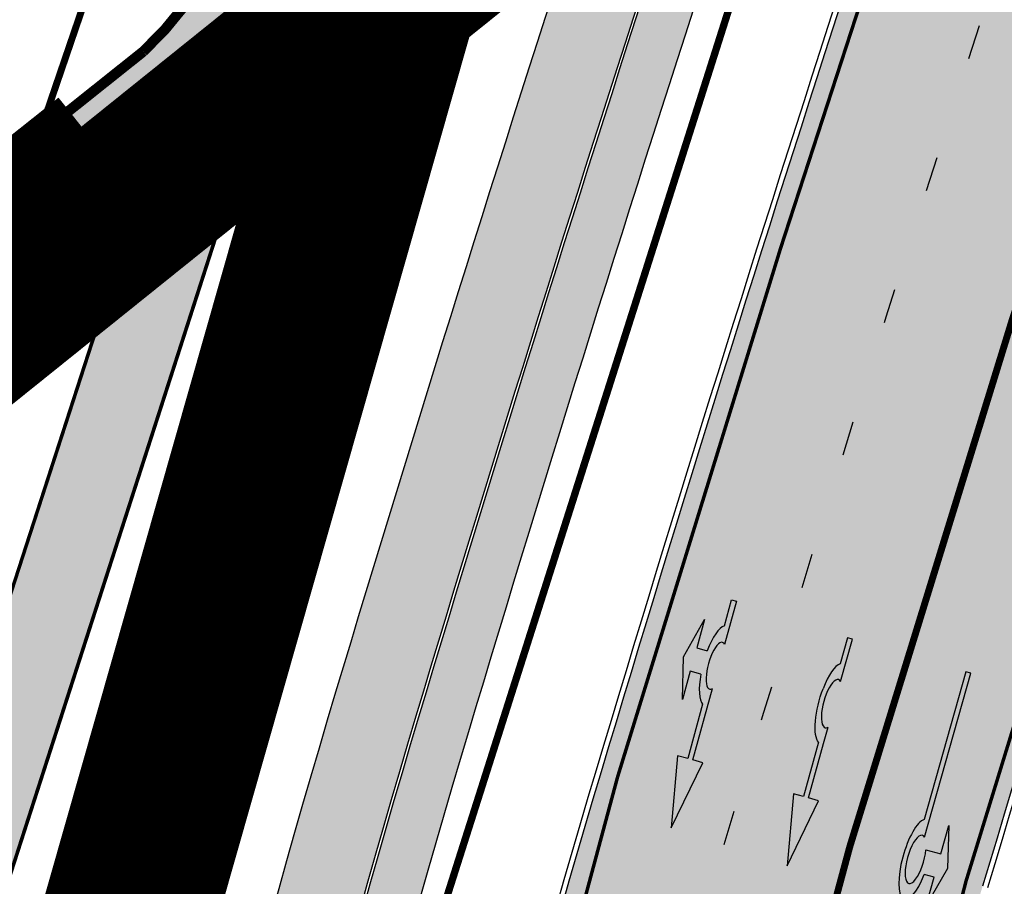
# Model space of a CAD drawing. Units: millimetres. Extents: x 1474 to 546245, y 859 to 6583106.
# Drawn here: x 8984 to 9013, y 10422 to 10448 of the extents above; entities that cross this region are included whole.
import ezdxf

# ---------------------------------------------------------------- set-up
doc = ezdxf.new("R2010")
doc.units = ezdxf.units.MM
for name, pattern in [('DASHDOT', [8, 4, -2, 0, -2]), ('DASHED', [19.049999999999997, 12.7, -6.35]), ('Tkm_921_50', [4, 1, -3]), ('Tkm_924_2', [4, 1, -3])]:
    doc.linetypes.add(name, pattern=pattern)
doc.layers.add('Dp.ala', color=7, linetype='DASHDOT', lineweight=0, true_color=0x0d0d0d)
for name, color, linetype in [('dp_krunt', 1, 'Continuous'), ('dp_transp_jjt_jalg', 174, 'Continuous'), ('OPT-krundi piir', 1, 'Continuous'), ('tee', 252, 'Continuous'), ('TL_L_kattemärgistus', 7, 'Continuous'), ('TL_tee_servajoon', 251, 'Continuous'), ('TL_tee_äk_8x20', 251, 'Continuous'), ('TL_tee_äk_ST_10cm', 251, 'Continuous')]:
    doc.layers.add(name, color=color, linetype=linetype)
for name, color, linetype, true_color in [('TL_katend_AB_JRT', 7, 'Continuous', 0xcfe7e7), ('TL_katend_AB_KT', 7, 'Continuous', 0xfff5d6), ('TL_katend_AB_ST-1a', 7, 'Continuous', 0xcbcbcb)]:
    doc.layers.add(name, color=color, linetype=linetype, true_color=true_color)
picture_1 = doc.add_image_def('image1.png', size_in_pixel=(2080, 1729))

# ---------------------------------------------------------------- blocks, each defined once
blk = doc.blocks.new('*U54')
h = blk.add_hatch(color=0)
edge = h.paths.add_edge_path()
edge.add_ellipse((-3.058359810378516, -4.691101926382485), major_axis=(-0.6552598858815002, -1.005303179158928), ratio=0.3124999999851606, start_angle=-168.4630510029698, end_angle=73.04223669941608)
edge.add_line((-2.948979583150298, -5.180180729044146), (-2.697623895800243, -5.344015184688016))
edge.add_line((-2.697623895800242, -5.344015184688017), (-3.161766314924784, -6.056104936566019))
edge.add_line((-3.161766314924783, -6.056104936566018), (-2.255180634403835, -5.21461672896671))
edge.add_line((-2.255180634403835, -5.21461672896671), (-1.851246543257403, -4.045498578369033))
edge.add_line((-1.851246543257403, -4.045498578369033), (-2.31538896235016, -4.757588330198272))
edge.add_line((-2.315388962350161, -4.757588330198271), (-2.69119912018121, -4.512634045484451))
edge.add_ellipse((-3.058359810378516, -4.691101926382485), major_axis=(-0.3931340894842002, -0.6031483974019114), ratio=0.3339968308053437, start_angle=161.8264382362118, end_angle=479.0870657867278, ccw=False)
edge.add_line((-2.622005344341374, -4.158994682947285), (0.06235118828863939, -0.04064070764522398))
edge.add_line((0.06235118828863916, -0.04064070764522362), (-0.06088913320512689, 0.03968773525221943))
edge.add_line((-0.06088913320512691, 0.03968773525221944), (-2.479170234452007, -3.66515625313848))
at = {"color": 0}
for points in [[(-2.622005344373159, -4.15899468299605), (0.06235118838399109, -0.04064070749893427), (0.06272896183955695, -0.04088694159043013), (-0.06272896183955695, 0.04088694159043013), (-0.06088911475804364, 0.03968776352716851), (-2.479170234439817, -3.665156253146428)], [(-2.691199120132448, -4.512634045516238), (-2.315388962350162, -4.757588330198274), (-2.315388962350162, -4.757588330198274), (-1.851246543213428, -4.045498578328217), (-1.851246543213428, -4.045498578328217), (-2.25518063434767, -5.214616728933841), (-2.25518063434767, -5.214616728933841), (-3.161766314924785, -6.056104936566019), (-3.161766314924785, -6.056104936566019), (-2.697623895788052, -5.344015184695963), (-2.697623895788052, -5.344015184695963), (-2.948979583169892, -5.180180729100858)]]:
    blk.add_lwpolyline(points, dxfattribs=at)
at = {"color": 0, "flags": 128}
blk.add_lwpolyline([(-2.008735973572325, -4.447125472792962), (-2.008735973572325, -4.447125472792962)], dxfattribs=at)
at = {"color": 0}
for major_axis, ratio, start_param, end_param in [((-0.6552598858815002, -1.005303179158928), 0.3124999999851606, -2.940234907956959, 1.274827523425846), ((-0.3931340894842, -0.6031483974019111), 0.3339968308053437, 2.824404163997141, 8.361646701697078)]:
    blk.add_ellipse((-3.058359810378516, -4.691101926382487), major_axis=major_axis, ratio=ratio, start_param=start_param, end_param=end_param, dxfattribs=at)
blk = doc.blocks.new('*U56')
h = blk.add_hatch(color=0)
edge = h.paths.add_edge_path()
edge.add_line((-2.28554075738726, -2.270336637423036), (-1.821398175499349, -1.558246991495819))
edge.add_line((-1.821398175499348, -1.558246991495819), (-1.556412870637247, -1.730965362363719))
edge.add_ellipse((-1.064797687722224, -1.633617422858486), major_axis=(0.6552601155238142, 1.005303029455128), ratio=0.3124999999848418, start_angle=466.9577632986937, end_angle=528.4630409692338)
edge.add_line((-1.769650299776207, -2.577655449231184), (-2.656569396626284, -3.93837073438512))
edge.add_line((-2.656569396626283, -3.93837073438512), (-2.907895153970472, -3.774555705447456))
edge.add_line((-2.907895153970472, -3.774555705447457), (-3.713140654592568, -5.696717166847371))
edge.add_line((-3.713140654592568, -5.696717166847371), (-2.279580760554921, -4.184093277653814))
edge.add_line((-2.279580760554921, -4.184093277653814), (-2.530906517950488, -4.020278248821624))
edge.add_line((-2.530906517950489, -4.020278248821623), (-1.362340925895865, -2.227459638352048))
edge.add_ellipse((-1.064797687722224, -1.633617422858486), major_axis=(0.3822350673597561, 0.5864267671374579), ratio=0.3214285714374808, start_angle=340.5287793642859, end_angle=559.4712206357141, ccw=False)
edge.add_line((-0.6415915708288134, -1.121682721760609), (0.06283143935008972, -0.04095375722619643))
edge.add_line((0.06283143935008964, -0.04095375722619647), (-0.06283143936968108, 0.04095375716948975))
edge.add_line((-0.0628314393696811, 0.04095375716948976), (-0.4856079543440374, -0.6076718820492838))
edge.add_ellipse((-1.064797687722224, -1.633617422858486), major_axis=(0.6552601155238142, 1.005303029455128), ratio=0.3124999999848418, start_angle=371.5369590307661, end_angle=433.0422367013063)
edge.add_line((-1.174177803277491, -1.144538595226261), (-1.439163108171376, -0.9718202244071249))
edge.add_line((-1.439163108171376, -0.9718202244071248), (-0.9750205262077054, -0.2597305783903273))
edge.add_line((-0.9750205262077054, -0.2597305783903273), (-1.881606399183252, -1.101218579046137))
edge.add_line((-1.881606399183252, -1.101218579046137), (-2.28554075738726, -2.270336637423036))
at = {"color": 0, "flags": 128}
for points in [[(-0.4856079543122542, -0.6076718820005219), (-0.06283143933789777, 0.04095375721825188), (0.06283143933789777, -0.04095375721825188), (-0.6415915708727895, -1.121682721801428)], [(-1.556412870593273, -1.730965362322903), (-1.821398175467565, -1.558246991447057), (-2.285540757311502, -2.270336637333456), (-1.881606399151469, -1.101218578997375), (-0.9750205262638726, -0.2597305784232003), (-1.439163108107809, -0.9718202243095992), (-1.174177803233517, -1.144538595185445)], [(-1.769650299807992, -2.577655449279948), (-2.6565693965945, -3.938370734336357), (-2.907895153958282, -3.774555705455404), (-3.71314065459257, -5.696717166847373), (-2.279580760554923, -4.184093277653814), (-2.530906517918705, -4.020278248772861), (-1.362340925895866, -2.22745963835205)]]:
    blk.add_lwpolyline(points, dxfattribs=at)
at = {"color": 0}
for major_axis, ratio, start_param, end_param in [((0.6552601155238142, 1.005303029455128), 0.3124999999848418, 6.484543227934149, 7.558012830638423), ((0.382235067359756, 0.5864267671374578), 0.3214285714374808, 5.943348397704113, 9.764614870244854), ((0.6552601155238142, 1.005303029455128), 0.3124999999848418, 8.149950437310544, 9.223420040014815)]:
    blk.add_ellipse((-1.064797687722225, -1.633617422858487), major_axis=major_axis, ratio=ratio, start_param=start_param, end_param=end_param, dxfattribs=at)
blk = doc.blocks.new('*U55')
h = blk.add_hatch(color=0)
edge = h.paths.add_edge_path()
edge.add_line((-3.712820464414313, -5.696925908980873), (-2.279260225169438, -4.184302347000742))
edge.add_line((-2.279260225169439, -4.184302347000742), (-2.530585945179232, -4.020487260757908))
edge.add_line((-2.530585945179232, -4.020487260757907), (-1.643613035862164, -2.659690095301059))
edge.add_line((-1.643613035862165, -2.65969009530106), (-1.37475491368487, -2.247206749656885))
edge.add_ellipse((-1.065118824164185, -1.633408105079548), major_axis=(-0.3931340894842002, -0.6031483974019114), ratio=0.3339968308053437, start_angle=161.8264382362111, end_angle=378.365825935295, ccw=False)
edge.add_line((-0.6286553996593673, -1.101612481917846), (0.06272892442097233, -0.04088699894494496))
edge.add_line((0.06272892442097235, -0.04088699894494491), (-0.0627289617992662, 0.04088694159891947))
edge.add_line((-0.06272896179926624, 0.04088694159891947), (-0.4859292481501687, -0.6074624318345087))
edge.add_ellipse((-1.065118824164185, -1.633408105079548), major_axis=(-0.6552598858815002, -1.005303179158928), ratio=0.3124999999851606, start_angle=-168.4630510029699, end_angle=-106.9577697799488)
edge.add_ellipse((-1.06504268689021, -1.633375817384733), major_axis=(-0.6552386089330787, -1.005338793076423), ratio=0.3125207829812778, start_angle=253.0453646923656, end_angle=348.4512210401165)
edge.add_line((-1.769917097842375, -2.577364614713324), (-2.656890006951741, -3.93816177995814))
edge.add_line((-2.65689000695174, -3.938161779958141), (-2.907574525063367, -3.774764631339791))
edge.add_line((-2.907574525063368, -3.774764631339791), (-3.712820464414314, -5.696925908980873))
at = {"color": 0, "flags": 128}
for points in [[(-0.6285453357168943, -1.101443621235808), (0.062728961799283, -0.04088694159891978), (-0.062728961799283, 0.04088694159891978), (-0.4859292481449392, -0.6074624318265115)], [(-1.769917097842371, -2.57736461471332), (-2.656890006951765, -3.938161779958127), (-2.907574525063369, -3.774764631339792), (-3.712820464414296, -5.696925908980845), (-2.279260225169417, -4.184302347000759), (-2.530585945179245, -4.020487260757902), (-1.643613035862165, -2.659690095301061), (-1.374754913694721, -2.247206749672001)]]:
    blk.add_lwpolyline(points, dxfattribs=at)
at = {"color": 0}
for major_axis, ratio, start_param, end_param in [((-0.6552598858815002, -1.005303179158928), 0.3124999999851606, -2.940234907956961, -1.866765243250198), ((-0.3931340894842, -0.6031483974019111), 0.3339968308053437, 2.824404163997129, 6.603729439598651)]:
    blk.add_ellipse((-1.065118824164186, -1.63340810507955), major_axis=major_axis, ratio=ratio, start_param=start_param, end_param=end_param, dxfattribs=at)
at = {"color": 0, "extrusion": (0, 0, -1)}
blk.add_ellipse((-1.065042686890211, -1.633375817384735), major_axis=(-0.6552386089330472, -1.005338793076375), ratio=0.3125207829812777, start_param=0.2015642174350123, end_param=1.866710536387998, dxfattribs=at)
blk = doc.blocks.new('ringtee')
at = {"layer": 'TL_katend_AB_JRT', "transparency": 33554687}
h = blk.add_hatch(color=256, dxfattribs=at)
h.dxf.hatch_style = 1
edge = h.paths.add_edge_path()
edge.add_arc((546352.8018740426, 6583894.19168174), 34.00000003334782, 327.0163155419566, 341.2120487789037)
edge.add_arc((546413.3917626304, 6583873.579418283), 29.99999999714027, 146.8306961813462, 161.2120487861091, ccw=False)
edge.add_line((546388.2800361315, 6583889.992863749), (546398.1281034127, 6583905.059899651))
edge.add_arc((546423.2398299295, 6583888.646454171), 30.00000001979832, 132.4691846239531, 146.8306961777463, ccw=False)
edge.add_arc((546380.0274408003, 6583935.855451467), 33.9999999792561, 312.4691846140733, 326.830696184669)
edge.add_line((546408.4873974855, 6583917.253546616), (546453.56594193, 6583986.221398697))
edge.add_arc((546425.1059852222, 6584004.823303564), 34.00000000741835, 326.8306961819521, 341.1922077298643)
edge.add_arc((546485.6887323011, 6583984.190059576), 30.00000000129209, 146.8306961886739, 161.1922077305436, ccw=False)
edge.add_line((546460.5770057966, 6584000.603505041), (546470.4250730742, 6584015.670540942))
edge.add_arc((546495.5367995312, 6583999.257095517), 29.99999993964803, 136.7773749401039, 146.8306962030647, ccw=False)
edge.add_line((546473.6758519129, 6584019.802142745), (546483.3641984109, 6584026.327887505))
edge.add_arc((547329.8386476765, 6583473.057995299), 1011.250002166454, 144.492234717001, 146.8306961782707, ccw=False)
edge.add_arc((546459.0227701864, 6584094.383010598), 58.49999999534605, 324.4922347136628, 331.2738727796689)
edge.add_line((546510.3230048134, 6584066.266539861), (546513.024818751, 6584071.196165995))
edge.add_line((546513.024818751, 6584071.196165995), (546528.4257719261, 6584099.296154747))
edge.add_arc((546584.9875690809, 6584068.295943421), 64.49999999696664, 142.6104101772914, 151.2738727800069, ccw=False)
edge.add_line((546533.7407089908, 6584107.46237459), (546559.4053445992, 6584141.042967743))
edge.add_arc((546583.2410934477, 6584122.826023048), 29.99999995343533, 126.2464847897592, 142.6104101939039, ccw=False)
edge.add_arc((546546.3033315525, 6584149.425476928), 19.34999997247286, 352.8601962222171, 358.6065360500191)
edge.add_arc((546583.2410935197, 6584122.826022968), 31.50000006031324, 123.9537363268775, 142.6104101563594)
edge.add_line((546558.2135571546, 6584141.953814981), (546532.5489215463, 6584108.373221827))
edge.add_arc((546584.9875690907, 6584068.295943419), 66.0000000067562, 142.6104101808772, 151.273872783623)
edge.add_line((546527.1103812937, 6584100.017089892), (546509.0076142019, 6584066.987475045))
edge.add_arc((546459.0227703042, 6584094.383010568), 56.9999998777777, 324.49223471122053, 331.27387279081324, ccw=False)
edge.add_arc((547329.8386563124, 6583473.057989532), 1012.750012550231, 144.4922347328242, 146.8304527896784)
edge.add_line((546482.1109657768, 6584027.152160788), (546472.5828045297, 6584020.829395108))
edge.add_arc((546495.5367996607, 6583999.257095411), 31.50000010583797, 136.7773749626103, 146.8306961703733)
edge.add_line((546469.169486749, 6584016.491213216), (546459.3214194714, 6584001.424177315))
edge.add_arc((546485.6887323157, 6583984.19005957), 31.50000001730434, 146.8306961926276, 161.1922077273506)
edge.add_arc((546425.1059852218, 6584004.823303566), 32.50000000821588, 326.8306961815246, 341.19220772740914, ccw=False)
edge.add_line((546452.3103556052, 6583987.042070972), (546407.2318111605, 6583918.07421889))
edge.add_arc((546380.0274407614, 6583935.855451498), 32.50000002897308, 312.4691846265009, 326.8306961759559, ccw=False)
edge.add_arc((546423.2398299588, 6583888.646454148), 31.50000005659198, 132.4691846345518, 146.8306961725962)
edge.add_line((546396.8725170876, 6583905.880571924), (546387.0244498063, 6583890.813536023))
edge.add_arc((546413.3917626692, 6583873.579418265), 31.50000003951978, 146.8306961927302, 161.2120487784604)
edge.add_arc((546352.8018740383, 6583894.191681743), 32.50000003828827, 327.0163155426586, 341.21204877624467, ccw=False)
edge.add_arc((547232.1008358401, 6583323.524179078), 1015.750000115947, 147.0163155356493, 151.9248068839036)
edge.add_line((546335.8734135166, 6583801.56651006), (546314.1452914359, 6583760.830914941))
edge.add_arc((546943.2470901399, 6583425.271789229), 712.999999986899, 151.9248068841728, 156.1975912703558)
edge.add_arc((546943.2470901649, 6583425.271789232), 713.000000008304, 156.1975912714414, 160.595385629175)
edge.add_arc((547232.1008357378, 6583323.524179153), 1019.249999989181, 160.5953856290943, 163.304989623353)
edge.add_arc((546558.9734938064, 6583525.408165706), 316.5000000018895, 163.3049896235432, 173.005989181071)
edge.add_line((546244.8286065962, 6583563.946975248), (546239.7416604188, 6583522.481290341))
edge.add_arc((546231.3049071372, 6583523.516275394), 8.499999999632138, 286.7269475895769, 353.00614178480123, ccw=False)
edge.add_arc((546245.2955062698, 6583476.9625914), 40.11051694332609, 106.7268862126413, 111.6464489251073)
edge.add_arc((546213.5865459668, 6583556.860980243), 45.85000133808029, 275.9514177657647, 291.64644891175004, ccw=False)
edge.add_arc((546218.7034079831, 6583507.776970181), 3.499996845629941, 95.95141793980092, 183.9192911271828)
edge.add_arc((546213.5865364335, 6583556.860977907), 49.35000000099119, 271.8870500234702, 273.6158385344161)
edge.add_line((546216.6988635806, 6583507.609217331), (546216.7039749236, 6583507.824455165))
edge.add_arc((546218.7034112221, 6583507.776973714), 1.999999999993147, 95.95140654357112, 178.6396288113952, ccw=False)
edge.add_arc((546213.5865589741, 6583556.860983437), 47.34999683277544, 275.9514065388912, 291.6464320033812)
edge.add_arc((546245.2954945319, 6583476.962588155), 38.61051830573507, 99.02867697811422, 111.646432005544, ccw=False)
edge.add_arc((546226.5197743758, 6583529.679170063), 19.3498989521469, 311.0861449604975, 318.4396195397922)
edge.add_arc((546245.2954842941, 6583476.962750064), 40.11035683707946, 96.14988430350432, 99.88754310696638)
edge.add_arc((546231.3049098917, 6583523.516297867), 10.00000000285371, 315.2595547922153, 334.9807644796033)
edge.add_arc((546231.3049098912, 6583523.516297866), 10.00000000285457, 334.9807644855671, 353.005989180159)
edge.add_line((546241.2304987473, 6583522.298641955), (546246.3174449247, 6583563.764326863))
edge.add_arc((546558.973493806, 6583525.408165709), 315.0000000007777, 163.3049896234096, 173.0059891812814, ccw=False)
edge.add_arc((547232.1008357524, 6583323.52417915), 1017.750000004139, 160.5953856289897, 163.3049896232548, ccw=False)
edge.add_arc((546943.2470901649, 6583425.271789233), 711.5000000081966, 156.1975912714618, 160.5953856289161, ccw=False)
edge.add_arc((546943.2470901312, 6583425.271789229), 711.4999999788201, 151.9248068840184, 156.1975912700901, ccw=False)
edge.add_line((546315.4687875054, 6583760.124970075), (546337.196909591, 6583800.860565202))
edge.add_arc((547232.1008358701, 6583323.524179063), 1014.250000149166, 147.01631553588, 151.9248068834886, ccw=False)
at = {"layer": 'TL_katend_AB_KT', "transparency": 33554687}
h = blk.add_hatch(color=256, dxfattribs=at)
h.dxf.hatch_style = 1
edge = h.paths.add_edge_path()
edge.add_arc((546502.6699289794, 6584063.46855764), 1.030880234196759, 314.1344148394739, 410.2305876434064)
edge.add_line((546503.3293825053, 6584064.260918105), (546476.4611962743, 6584088.50466135))
edge.add_line((546476.4611962743, 6584088.50466135), (546435.941023762, 6584138.778854402))
edge.add_arc((546434.3838415815, 6584137.523791134), 2.000000037097105, 38.86824397015049, 128.1788845025405)
edge.add_line((546433.1476040833, 6584139.095960653), (546431.6743255112, 6584137.937483617))
edge.add_arc((546446.7404118044, 6584150.079787429), 19.34999994999264, 209.9553081727506, 218.8665971027184, ccw=False)
edge.add_line((546429.9752786942, 6584140.417861645), (546432.022639789, 6584142.027754613))
edge.add_arc((546431.4045210314, 6584142.813839348), 1.000000004427767, 308.1788857593577, 398.86824265648)
edge.add_line((546432.1831121247, 6584143.441370955), (546427.4033723006, 6584149.371690294))
edge.add_arc((546446.7404115881, 6584150.079787451), 19.34999974139926, 179.9528817515125, 182.0971596681766, ccw=False)
edge.add_line((546427.3904183898, 6584150.095700281), (546427.387, 6584150.792))
edge.add_line((546427.387, 6584150.792), (546427.601, 6584153.217))
edge.add_line((546427.601, 6584153.217), (546427.7269863777, 6584153.750811491))
edge.add_line((546427.7269863777, 6584153.750811491), (546478.7969695396, 6584090.38725617))
edge.add_line((546478.7969695396, 6584090.38725617), (546504.7852769917, 6584066.944083577))
edge.add_arc((546505.4173360714, 6584067.71901056), 1.00000525446024, 230.7980439444084, 331.2737315802504)
edge.add_line((546506.2942665824, 6584067.238382442), (546524.9180635782, 6584101.218648477))
edge.add_arc((546584.9875690858, 6584068.295943423), 68.49999999968348, 142.6104101780957, 151.2738727791764, ccw=False)
edge.add_line((546530.5626091423, 6584109.891300557), (546556.2272447484, 6584143.471893707))
edge.add_arc((546583.2410934902, 6584122.826023005), 34.0000000132516, 121.44680071633269, 142.610410178198, ccw=False)
edge.add_arc((546546.3033315612, 6584149.425476932), 19.3499999639896, -1.1037482556222926, 7.145075283465928, ccw=False)
edge.add_arc((546583.2410934579, 6584122.826023037), 31.57999996841284, 123.8514036726471, 142.6104101883656)
edge.add_line((546558.1499951581, 6584142.002393499), (546532.4853595499, 6584108.421800346))
edge.add_arc((546584.9875690707, 6584068.295943429), 66.07999998423043, 142.6104101770247, 151.2738727797318)
edge.add_line((546527.0402271285, 6584100.05553977), (546508.9374600152, 6584067.025924884))
edge.add_arc((546459.0227701839, 6584094.383010596), 56.91999999670082, 324.4922347154952, 331.2738727833226, ccw=False)
edge.add_arc((547329.8386460169, 6583473.057996426), 1012.830000160606, 144.4922347144272, 146.8306961802293)
edge.add_line((546482.0416474823, 6584027.192328967), (546472.5245086693, 6584020.884181901))
edge.add_arc((546495.5367996655, 6583999.257095408), 31.58000011210618, 136.7773749633748, 146.8306961690816)
edge.add_line((546469.102522145, 6584016.534982404), (546459.2544548674, 6584001.467946502))
edge.add_arc((546485.6887322727, 6583984.190059589), 31.57999997027105, 146.8306961805592, 161.1922077363232)
edge.add_arc((546425.1059852263, 6584004.823303563), 32.42000000274098, 326.8306961816577, 341.1922077305578, ccw=False)
edge.add_line((546452.2433910011, 6583987.085840159), (546407.1648465565, 6583918.117988077))
edge.add_arc((546380.0274407789, 6583935.855451483), 32.42000000657873, 312.4691846209258, 326.830696180226, ccw=False)
edge.add_arc((546423.2398299187, 6583888.646454182), 31.58000000440266, 132.4691846226156, 146.8306961846831)
edge.add_line((546396.8055524837, 6583905.924341111), (546386.9574852022, 6583890.857305211))
edge.add_arc((546413.3917626876, 6583873.579418258), 31.58000005922436, 146.8306961992446, 161.2120487775504)
edge.add_arc((546352.8018740587, 6583894.191681731), 32.42000001556101, 327.01631553897005, 341.2120487822321, ccw=False)
edge.add_arc((547232.1008356224, 6583323.524179207), 1015.82999986256, 147.016315535111, 151.9248068840451)
edge.add_line((546335.8028270642, 6583801.604160461), (546314.0747049785, 6583760.868565332))
edge.add_arc((546943.2470901363, 6583425.271789226), 713.079999984673, 151.9248068839439, 156.1975912700399)
edge.add_arc((546943.2470901706, 6583425.27178923), 713.0800000142166, 156.1975912714959, 160.5953856300619)
edge.add_arc((547232.1008357571, 6583323.52417915), 1019.330000008225, 160.5953856299197, 163.3049896237036)
edge.add_arc((546558.9734937988, 6583525.408165706), 316.5799999942518, 163.3049896237518, 173.0059891816867)
edge.add_line((546244.7492018848, 6583563.956716491), (546239.6622557085, 6583522.491031589))
edge.add_arc((546231.3049071374, 6583523.516275394), 8.419999999854882, 286.72691146416366, 353.0061432373317, ccw=False)
edge.add_arc((546245.2954768273, 6583476.962581127), 40.19051830759372, 106.7268494902932, 111.6464193102677)
edge.add_arc((546213.5865589685, 6583556.860983438), 45.76999683518244, 275.9514065452977, 291.6464193119319, ccw=False)
edge.add_arc((546218.703411222, 6583507.776973713), 3.580000000012356, 95.95140654360507, 183.8728728003314)
edge.add_arc((546213.5865364445, 6583556.860977907), 49.34999999994405, 268.9655517849231, 271.7941098770292, ccw=False)
edge.add_line((546212.6955939272, 6583507.519020898), (546212.7431860147, 6583509.523116034))
edge.add_arc((546211.7434629161, 6583509.546856877), 1.000004950726693, 358.6396288221286, 447.7692289199628)
edge.add_arc((546213.5865364531, 6583556.860977904), 46.34999999714272, 256.1045064692187, 267.7692289715268, ccw=False)
edge.add_arc((546211.3050946955, 6583547.638989154), 36.84999720805893, 225.0167577106023, 256.104506487661, ccw=False)
edge.add_arc((546171.1178351818, 6583507.428215036), 19.99999999865799, 45.01675773057836, 62.33400948865712)
edge.add_line((546180.4041634628, 6583525.141602826), (546179.2180622095, 6583525.763422082))
edge.add_line((546179.2180622095, 6583525.763422082), (546163.276013197, 6583534.121117535))
edge.add_line((546163.276013197, 6583534.121117535), (546164.6689624392, 6583536.778125703))
edge.add_line((546164.6689624392, 6583536.778125703), (546181.7970967154, 6583527.798619378))
edge.add_arc((546171.117820469, 6583507.428225852), 22.99999725179319, 45.016749495086, 62.33400949261721, ccw=False)
edge.add_arc((546211.3050858073, 6583547.638994276), 33.85000004478909, 225.0167495180755, 256.1044538507648)
edge.add_arc((546213.5865360425, 6583556.860981169), 43.35000306792604, 256.1044539001397, 291.646433159061)
edge.add_arc((546245.2954755313, 6583476.96258074), 42.61051830422768, 106.72686660613789, 111.64643318991489, ccw=False)
edge.add_arc((546231.3048976749, 6583523.516283371), 6.000010363180405, 286.7268666062147, 353.0059891848285)
edge.add_line((546237.2602612731, 6583522.785688563), (546242.3472093834, 6583564.251389227))
edge.add_arc((546558.9734938036, 6583525.408165709), 318.9999999984772, 163.3049896231243, 173.0059891812257, ccw=False)
edge.add_arc((547232.100835774, 6583323.524179144), 1021.750000026568, 160.5953856286534, 163.3049896232007, ccw=False)
edge.add_arc((546943.2470901501, 6583425.271789239), 715.4999999923688, 156.1975912714087, 160.5953856283843, ccw=False)
edge.add_arc((546943.247090136, 6583425.271789228), 715.4999999839678, 151.9248068840105, 156.1975912701346, ccw=False)
edge.add_line((546311.9394646519, 6583762.007489715), (546333.6675867324, 6583802.743084834))
edge.add_arc((547232.1008354933, 6583323.524179275), 1018.249999717165, 147.0163155344084, 151.9248068845598, ccw=False)
edge.add_arc((546352.8018740658, 6583894.191681727), 30.00000000712372, 327.0163155378892, 341.2120487870008)
edge.add_arc((546413.391762647, 6583873.579418277), 34.00000001462027, 146.8306961880443, 161.2120487864021, ccw=False)
edge.add_line((546384.931805931, 6583892.181323146), (546394.7798732125, 6583907.248359046))
edge.add_arc((546423.2398299119, 6583888.646454189), 33.99999999469983, 132.469184621612, 146.8306961885675, ccw=False)
edge.add_arc((546380.0274408105, 6583935.855451458), 29.9999999662988, 312.469184609839, 326.8306961874322)
edge.add_line((546405.1391672853, 6583919.442006011), (546450.2177117297, 6583988.409858092))
edge.add_arc((546425.1059852522, 6584004.823303547), 29.99999997310387, 326.8306961768301, 341.1922077422869)
edge.add_arc((546485.6887323004, 6583984.190059576), 34.00000000077527, 146.8306961878207, 161.1922077310324, ccw=False)
edge.add_line((546457.2287755961, 6584002.791964437), (546467.0768428737, 6584017.859000337))
edge.add_arc((546495.5367995509, 6583999.2570955), 33.99999996538723, 136.7773749426395, 146.8306961956549, ccw=False)
edge.add_line((546470.7610588912, 6584022.541482381), (546480.0159682115, 6584028.516346902))
edge.add_line((546480.0159682115, 6584028.516346902), (546484.5874434116, 6584035.448401156))
edge.add_arc((546482.9223339278, 6584036.55628671), 1.999999998655454, 326.3620732368273, 392.3110937756885)
edge.add_line((546484.6126506359, 6584037.625318713), (546484.2027002159, 6584038.273518246))
edge.add_line((546484.2027002159, 6584038.273518246), (546488.154243381, 6584040.772651147))
edge.add_arc((547329.8386432368, 6583473.057998359), 1015.249996774528, 144.4922347096531, 146.0004043978846, ccw=False)
at = {"layer": 'TL_katend_AB_ST-1a', "transparency": 33554687}
h = blk.add_hatch(color=256, dxfattribs=at)
h.dxf.hatch_style = 1
edge = h.paths.add_edge_path()
edge.add_line((546490.8977163659, 6584021.403853871), (546393.1599062189, 6583871.870036488))
edge.add_arc((547232.1008357427, 6583323.524179145), 1002.249999998085, 146.8306961807089, 151.924806883104)
edge.add_line((546347.7848781617, 6583795.213006301), (546326.0567560787, 6583754.477411179))
edge.add_arc((546943.2470901483, 6583425.271789232), 699.4999999929402, 151.9248068828264, 156.1975912707717)
edge.add_arc((546357.6837609451, 6583683.565396354), 59.50000000290418, 156.1975912701597, 162.5204927130947)
edge.add_line((546300.9312066565, 6583701.437094148), (546287.0864464636, 6583657.472300565))
edge.add_arc((546229.3800677465, 6583675.644363024), 60.49999998899862, 340.65052323761745, 342.52049271297113, ccw=False)
edge.add_arc((547232.1008357366, 6583323.524179135), 1002.249999992761, 160.6505232386254, 163.3049896218807)
edge.add_arc((546558.9734938071, 6583525.408165705), 299.5000000021687, 163.3049896219718, 182.8140211424391)
edge.add_line((546259.8346449342, 6583510.704455419), (546255.192378506, 6583513.343545175))
edge.add_arc((546235.6929593512, 6583513.494054344), 19.5000000097709, 359.5577627821495, 362.1106111501164)
edge.add_arc((546558.9734937875, 6583525.408165716), 303.9999999827449, 181.0487464296328, 182.1106111512901, ccw=False)
edge.add_arc((546254.0245858685, 6583519.825733595), 0.9999999998358083, 1.048746436241095, 173.0059892216367)
edge.add_line((546253.032026983, 6583519.947499185), (546245.8746397825, 6583527.304846454))
edge.add_line((546245.8746397825, 6583527.304846454), (546250.287680466, 6583563.277264499))
edge.add_arc((546558.9734938032, 6583525.408165708), 310.9999999982229, 163.3049896230779, 173.005989181056, ccw=False)
edge.add_arc((547232.100835739, 6583323.52417915), 1013.749999991209, 160.5953856288489, 163.3049896230309, ccw=False)
edge.add_arc((546943.2470901677, 6583425.271789232), 707.500000010848, 156.1975912715376, 160.5953856290781, ccw=False)
edge.add_arc((546943.247090139, 6583425.271789233), 707.4999999841548, 151.9248068822561, 156.1975912706669, ccw=False)
edge.add_line((546318.9981103727, 6583758.242450461), (546340.7262324663, 6583798.9780456))
edge.add_arc((547232.1008357838, 6583323.524179134), 1010.250000038446, 147.0913629573895, 151.9248068822738, ccw=False)
edge.add_arc((546350.3760775758, 6583894.126067455), 40.00000076740462, 327.0913631443233, 340.3264293979851)
edge.add_line((546388.0411158964, 6583880.659629555), (546389.9945340372, 6583886.12325475))
edge.add_arc((546408.8270528525, 6583879.390035944), 20.0000000104029, 146.8306961831227, 160.3264294533987, ccw=False)
edge.add_line((546392.0859018426, 6583890.332332928), (546399.1138071805, 6583901.084666256))
edge.add_arc((546424.2255336676, 6583884.671220797), 29.99999998313263, 136.2110409006771, 146.8306961808495, ccw=False)
edge.add_line((546402.5687259578, 6583905.431343119), (546409.3316864355, 6583912.486414008))
edge.add_arc((546380.4559428653, 6583940.16657707), 39.99999992347644, 316.2110408924447, 326.8306961876273)
edge.add_line((546413.9382448054, 6583918.281983159), (546484.2012559574, 6584025.780772651))
edge.add_arc((547329.8386456097, 6583473.057996845), 1010.249999590391, 144.4922347182334, 146.8306961879123, ccw=False)
edge.add_arc((546459.0227702091, 6584094.383010625), 59.49999998820324, 324.4922347148268, 327.1834494937708)
edge.add_line((546509.027170563, 6584062.136926462), (546534.1427586306, 6584101.083978586))
edge.add_arc((546584.987569074, 6584068.295943424), 60.49999999010614, 142.6104101789474, 147.1834494899926, ccw=False)
edge.add_line((546536.918808839, 6584105.033448623), (546561.7965682975, 6584137.584462856))
edge.add_arc((546546.303331523, 6584149.425476931), 19.50000000204378, 322.610410181219, 356.63815244776)
edge.add_line((546565.7697739339, 6584148.28196482), (546572.9622729323, 6584146.887321336))
edge.add_arc((546573.0574514136, 6584147.378178811), 0.5000000035823731, 259.0263832235378, 322.6104098702493)
edge.add_line((546573.4547138961, 6584147.074563061), (546582.595970451, 6584159.035333594))
edge.add_arc((546581.8014454853, 6584159.642565086), 1.000000003098986, 322.6104102296731, 382.6566627911184)
edge.add_line((546582.7242752042, 6584160.027773233), (546579.70943691, 6584167.25031614))
edge.add_arc((546574.2505534102, 6584185.970641731), 19.49999998203858, 286.2567875126724, 322.4203273857452)
edge.add_arc((548502.615925119, 6582702.018972823), 2413.75000000986, 141.4997575390001, 142.4203273694598, ccw=False)
edge.add_arc((546660.9494792337, 6584166.959334969), 60.50000000094546, 134.4005305303204, 141.4997575394947, ccw=False)
edge.add_line((546618.6194468864, 6584210.184540134), (546635.2140594312, 6584226.435486384))
edge.add_arc((546593.5836970421, 6584268.946225347), 59.49999999877274, 314.4005305295761, 320.6209651996655)
edge.add_arc((548502.6161558056, 6582702.01878278), 2410.250298894574, 140.3622458470789, 140.6209651877786, ccw=False)
edge.add_arc((546615.6954176244, 6584265.110800171), 39.99999995491049, 320.3622458190567, 333.5914723668182)
edge.add_line((546651.5212405008, 6584247.320060681), (546654.1046149966, 6584252.52229059))
edge.add_arc((546672.017526194, 6584243.626920983), 19.99999970029065, 139.8981510117445, 153.5914724148508, ccw=False)
edge.add_arc((548502.6164331383, 6582702.018543668), 2413.250665032609, 139.5953773216083, 139.8981511391522, ccw=False)
edge.add_arc((546687.8043836684, 6584246.797154553), 30.00000017391454, 128.7240550214776, 139.5953772351951, ccw=False)
edge.add_line((546669.0372758616, 6584270.202189802), (546675.5450570143, 6584275.420393023))
edge.add_arc((546650.5222467672, 6584306.627106524), 40.00000000276027, 308.7240549874783, 332.6569912664477)
edge.add_arc((546642.0836561217, 6584310.990612897), 49.5000000002078, 332.6569912659198, 373.0323186580536)
edge.add_arc((546743.4049304401, 6584334.442678264), 54.49999999735139, 140.1406476286465, 193.0323186598482, ccw=False)
edge.add_line((546701.569639052, 6584369.372012557), (546707.747293397, 6584361.065655563))
edge.add_arc((546743.4049304414, 6584334.442678263), 44.49999999874993, 143.253964836275, 194.293594578101)
edge.add_arc((546651.345813255, 6584310.988063724), 50.5000000030995, -40.99443838277199, 14.293594575243503, ccw=False)
edge.add_arc((548502.6159251074, 6582702.018972805), 2402.250000011212, 139.0055616157916, 142.6104101811082)
edge.add_line((546593.9683334177, 6584160.74082199), (546533.5260020118, 6584081.655758351))
edge.add_arc((547329.8386459079, 6583473.057996518), 1002.250000018484, 142.6104101811871, 146.8306961808348)
at = {"layer": 'TL_L_kattemärgistus', "transparency": 33554687, "const_width": 0.1, "flags": 128}
for points in [[(546276.4075860478, 6583660.163414797, 0.01182342867908698), (546261.5618400543, 6583614.607707261)], [(546285.99097912, 6583655.764606689, 0.01158281251247936), (546271.6192389736, 6583611.591297644)], [(546261.5618400545, 6583614.607707262, 0.04235389407664533), (546250.7839599085, 6583563.216381704)]]:
    blk.add_lwpolyline(points, format="xyb", dxfattribs=at)
at = {"layer": 'TL_L_kattemärgistus', "linetype": 'Tkm_924_2', "transparency": 33554687, "const_width": 0.2, "flags": 128}
for points in [[(546283.0099573756, 6583657.837755138, 0.01182342867922799), (546268.266772667, 6583612.596767516)], [(546268.2667726672, 6583612.596767517, 0.04235389407656147), (546257.731872106, 6583562.364022567)]]:
    blk.add_lwpolyline(points, format="xyb", dxfattribs=at)
at = {"layer": 'TL_L_kattemärgistus', "const_width": 0.1, "flags": 128}
blk.add_lwpolyline([(546271.6192389736, 6583611.591297644, 0.07943052642228214), (546259.0723579143, 6583517.706952072)], format="xyb", dxfattribs=at)
at = {"layer": 'TL_L_kattemärgistus', "linetype": 'Tkm_921_50', "transparency": 33554687}
for centre, radius, start, end in [((547232.1008357329, 6583323.524179148), 1009.749999985996, 160.5953856289734, 163.3049896227709), ((546558.9734938057, 6583525.408165709), 307.000000000641, 163.3049896231911, 173.0059891812888)]:
    blk.add_arc(centre, radius, start, end, dxfattribs=at)
at = {"layer": 'TL_tee_servajoon'}
for centre, radius, start, end in [((547232.1008357651, 6583323.524179144), 1021.750000018102, 160.5953856293164, 163.3049896230581), ((547232.1008357462, 6583323.524179153), 1017.749999997136, 160.5953856294618, 163.3049896232461), ((546558.9734938031, 6583525.408165709), 318.9999999978772, 163.3049896230943, 173.0059891812156), ((546558.9734938036, 6583525.408165709), 314.9999999984666, 163.3049896231014, 173.0059891812299)]:
    blk.add_arc(centre, radius, start, end, dxfattribs=at)
at = {"layer": 'TL_tee_äk_8x20'}
for centre, radius, start, end in [((547232.1008357644, 6583323.524179148), 1019.330000015806, 160.595385629571, 163.3049896232848), ((547232.1008357456, 6583323.524179152), 1019.249999996816, 160.595385629412, 163.3049896231537), ((546558.9734937998, 6583525.408165706), 316.5799999953233, 163.3049896223997, 173.0059891805207), ((546558.9734938052, 6583525.408165705), 316.5000000007433, 163.304989622429, 173.0059891805357)]:
    blk.add_arc(centre, radius, start, end, dxfattribs=at)
at = {"layer": 'TL_tee_äk_ST_10cm'}
for centre, radius, start, end in [((547232.1008357465, 6583323.524179143), 1013.900000000632, 160.5953856289539, 163.3049896226765), ((547232.1008357472, 6583323.524179149), 1013.749999999328, 160.5953856292895, 163.3049896230586), ((547232.1008357432, 6583323.524179135), 1002.249999999102, 160.6505232395994, 163.3049896221561), ((547232.1008357364, 6583323.524179131), 1002.099999993638, 160.6505232392896, 163.3049896218042), ((546558.9734938074, 6583525.408165707), 311.1500000026599, 163.3049896229006, 173.0059891810085), ((546558.9734938046, 6583525.408165708), 310.9999999996054, 163.3049896229751, 173.0059891810874)]:
    blk.add_arc(centre, radius, start, end, dxfattribs=at)
at = {"layer": 'TL_L_kattemärgistus'}
for name, p, rotation in [('*U56', (546264.9214394155, 6583619.690714297), 17.64764314401943), ('*U55', (546268.2659750233, 6583618.595903921), 17.64764314401943), ('*U54', (546271.6856137922, 6583617.613287964), 17.34534554482423)]:
    blk.add_blockref(name, p, dxfattribs=dict(at, rotation=rotation))

msp = doc.modelspace()

# ---------------------------------------------------------------- hatches: boundary and pattern name
at = {"layer": 'dp_transp_jjt_jalg', "linetype": 'ByBlock', "true_color": 0xf8991e, "transparency": 33554687}
h = msp.add_hatch(color=30, dxfattribs=at)
h.dxf.hatch_style = 1
edge = h.paths.add_edge_path()
edge.add_line((8980.770542087557, 10647.6561841661), (9059.365683033306, 10625.9081733845))
edge.add_arc((9056.119230510501, 10619.37354985188), 7.296626528462655, -25.84921660912829, 63.581451154077, ccw=False)
edge.add_line((9062.685790002055, 10616.19218927192), (9028.288839055167, 10549.56686385291))
edge.add_arc((9025.879990109686, 10550.77264368996), 2.693781404936848, 255.77269359576042, 333.40916416728066, ccw=False)
edge.add_line((9025.2179411166, 10548.16148506047), (8976.11494280229, 10576.75011559798))
edge.add_arc((8980.71190698537, 10585.02677798677), 9.467587865898885, 216.4627893576091, 240.95164675139358, ccw=False)
edge.add_line((8973.09766573942, 10579.40018485708), (8940.47058822884, 10620.00512989553))
edge.add_arc((8943.617855638455, 10621.48938549225), 3.479699243326896, 148.8684774662916, 205.2486287106323, ccw=False)
edge.add_line((8940.639293031476, 10623.2884051198), (8935.064094341651, 10619.26260939369))
edge.add_arc((8936.198755167457, 10616.18196521827), 3.282959598466727, 49.807900691472184, 110.2197279791973, ccw=False)
edge.add_line((8938.317420890147, 10618.68976889493), (8971.682349097624, 10577.24647633301))
edge.add_arc((8979.594696782915, 10583.37825091114), 10.01019007660838, 217.7743502383087, 246.4798081833996)
edge.add_line((8975.59990791959, 10574.19971250313), (9024.153871747723, 10545.85500185227))
edge.add_arc((9022.319410416942, 10543.5468912483), 2.948325445792709, -16.81504707907692, 51.52270265828588, ccw=False)
edge.add_line((9025.141675958817, 10542.69399023092), (9006.629092380696, 10500.34586847516))
edge.add_line((9006.629092380696, 10500.34586847516), (8990.232516623742, 10450.23023157416))
edge.add_arc((8981.130597633688, 10453.74268418858), 9.756139229738352, 312.7951996626662, 338.8982775197575, ccw=False)
edge.add_line((8987.758721832826, 10446.58375813289), (8984.756755989918, 10444.1913371546))
edge.add_line((8984.756755989918, 10444.1913371546), (8983.255038046336, 10439.79725255667))
edge.add_line((8983.255038046336, 10439.79725255667), (8991.36743577657, 10446.11659427582))
edge.add_line((8991.36743577657, 10446.11659427582), (9009.105218890996, 10499.38250132872))
edge.add_line((9009.105218890996, 10499.38250132872), (9011.727287336078, 10505.58196117392))
edge.add_line((9011.727287336078, 10505.58196117392), (9030.477137515845, 10548.06753869763))
edge.add_line((9030.477137515845, 10548.06753869763), (9064.84192734625, 10615.13566376211))
edge.add_arc((9075.042876609601, 10610.82136513556), 11.0757635634098, 94.43111806314039, 157.0749868390801, ccw=False)
edge.add_line((9074.187157260312, 10621.86402255612), (9075.379921360349, 10624.06187855395))
edge.add_line((9075.379921360349, 10624.06187855395), (8980.20819296263, 10650.47697990982))
edge.add_line((8980.20819296263, 10650.47697990982), (8977.941062736034, 10648.53750909342))
edge.add_line((8977.941062736034, 10648.53750909342), (8980.770542087557, 10647.6561841661))
at = {"layer": 'dp_transp_jjt_jalg', "true_color": 0xf8991e, "transparency": 33554687}
h = msp.add_hatch(color=30, dxfattribs=at)
h.dxf.hatch_style = 1
edge = h.paths.add_edge_path()
edge.add_line((8967.694418722356, 10333.52794812935), (8972.083597550576, 10383.49081310107))
edge.add_arc((8964.747820766484, 10384.55024256313), 7.411883148775079, 351.7821888693728, 410.2727690443342)
edge.add_line((8969.485002975387, 10390.25069136394), (8939.823767028225, 10404.26865912916))
edge.add_line((8939.823767028225, 10404.26865912916), (8942.002368739515, 10406.00358690916))
edge.add_line((8942.002368739515, 10406.00358690916), (8959.692682929977, 10397.62842895592))
edge.add_arc((8964.039657362979, 10409.48817911693), 12.63130478623188, 249.8705132481735, 329.0018589170185)
edge.add_line((8974.867009854468, 10402.98292749783), (8987.917662909313, 10443.23801727908))
edge.add_line((8987.917662909313, 10443.23801727908), (8991.352559133258, 10445.87339546288))
edge.add_line((8991.352559133258, 10445.87339546288), (8988.56415479019, 10437.22668114061))
edge.add_line((8988.56415479019, 10437.22668114061), (8976.870298468799, 10400.9731044242))
edge.add_arc((9010.674751965651, 10390.65644837596), 35.34366234897865, 163.028528934835, 175.7891692898885)
edge.add_line((8975.426495765976, 10393.25161756518), (8970.250593664998, 10333.13966541959))
edge.add_arc((8982.001104875302, 10332.96031211877), 11.75187990536005, 179.1255368313576, 203.600228292031)
edge.add_line((8971.232138874067, 10328.25541545952), (8968.778231180098, 10327.35621587036))
edge.add_arc((8984.997878987908, 10333.3855637184), 17.30404607258073, 179.5285427556836, 200.3916669137179, ccw=False)
at = {"layer": 'dp_transp_jjt_jalg', "true_color": 0xfecc66, "transparency": 33554687}
h = msp.add_hatch(color=31, dxfattribs=at)
h.dxf.hatch_style = 1
edge = h.paths.add_edge_path()
edge.add_line((8967.663990470874, 10333.45091498772), (8972.990404707672, 10393.89433696529))
edge.add_arc((9019.583989825343, 10389.19517019773), 46.82995133914868, 164.7231014060332, 174.240943734682, ccw=False)
edge.add_line((8974.40883417352, 10401.53411886691), (8987.88723465783, 10443.16098413745))
edge.add_line((8987.88723465783, 10443.16098413745), (8991.322130881776, 10445.79636232125))
edge.add_line((8991.322130881776, 10445.79636232125), (8988.533726538708, 10437.14964799898))
edge.add_line((8988.533726538708, 10437.14964799898), (8976.839870217316, 10400.89607128257))
edge.add_arc((9010.644323714168, 10390.57941523433), 35.34366234897865, 163.028528934835, 175.7891692898885)
edge.add_line((8975.396067514494, 10393.17458442355), (8970.220165413515, 10333.06263227797))
edge.add_arc((8981.97067662382, 10332.88327897715), 11.75187990536005, 179.1255368313576, 203.600228292031)
edge.add_line((8971.201710622585, 10328.17838231789), (8968.747802928616, 10327.27918272874))
edge.add_arc((8984.967450736425, 10333.30853057677), 17.30404607258073, 179.5285427556836, 200.3916669137179, ccw=False)

# ---------------------------------------------------------------- linework, layer by layer
at = {"color": 3, "linetype": 'DASHED', "ltscale": 0.8, "const_width": 5}
msp.add_lwpolyline([(8971.199273001403, 10334.56824307796), (8980.318833954458, 10396.9886593785), (8997.442710215808, 10457.06120113045), (9030.930529761361, 10541.63254899421), (9068.466265357565, 10617.37926866102)], dxfattribs=at)
at = {"color": 30, "ltscale": 0.3, "true_color": 0xf8991e, "const_width": 2.5}
msp.add_lwpolyline([(8938.688556370558, 10406.62497573922), (8986.089948608656, 10444.27574485762)], dxfattribs=at)
at = {"layer": 'Dp.ala', "color": 0, "ltscale": 6, "const_width": 5, "flags": 128}
msp.add_lwpolyline([(9595.08774890547, 10969.25989464147), (9477.548140738101, 11142.89639118722), (8851.821092293307, 10648.31017664483), (8727.07321109384, 10683.1825908128), (8722.171788180654, 10621.87364020141), (8637.583908223256, 10593.75230810268), (8653.133506377751, 10551.79065861495), (8599.720073583245, 10514.27901835882), (8720.78836149606, 10433.33213382281), (8759.56788761582, 10408.94713431087), (8870.845222772448, 10348.76756922281), (9065.367022644985, 10504.96370059757), (9319.76437532675, 10706.75195970701), (9568.86929803394, 10902.7461121355), (9595.08774890547, 10969.25989464147)], dxfattribs=at)
at = {"layer": 'Dp.ala', "ltscale": 6, "const_width": 5, "flags": 128}
msp.add_lwpolyline([(9319.987174062468, 10708.36484070903), (9288.048764519213, 10681.39676386228), (9065.367022644985, 10504.96370059757), (9065.367022644985, 10504.96370059757), (8870.845222772448, 10348.76756922281), (9093.094622520206, 10206.12410809801), (9112.180429902393, 10223.09140752768), (9112.180429902393, 10223.09140752768), (9271.615696672816, 10341.03226040048), (9465.591696840915, 10478.60558045587), (9319.987174062468, 10708.36484070903), (9319.987174062468, 10708.36484070903)], close=True, dxfattribs=at)
at = {"layer": 'dp_krunt', "const_width": 0.2, "flags": 128}
for points in [[(9008.087436522534, 10458.58385912924), (8994.18893716595, 10414.86316299009), (8988.271907562916, 10385.51706446184), (8982.089460209188, 10331.9130762847), (8976.661433900883, 10324.98309093284), (8958.509212346924, 10319.60989110673), (8954.891980293616, 10315.73697670119), (8987.531980274422, 10295.60697671155), (8998.241811693706, 10288.54706747307), (9026.044476484241, 10269.77075813653), (9031.745077829984, 10265.4993091015), (9035.750846678102, 10287.41672626267), (9031.127436717683, 10306.46396944056), (9017.478209831928, 10327.55864782015), (9013.203978635082, 10344.27553102876), (9019.056634088223, 10365.18149615022), (9016.381382505586, 10365.45714425797), (9019.283784914938, 10386.24734895992), (9021.95077131939, 10385.77134898248), (9022.530833791187, 10401.16345037276), (9028.563836079267, 10423.24451078976), (9040.936547347987, 10460.9469767114), (9053.473013861281, 10494.71331472079), (9008.08743652137, 10458.58385912551)], [(8879.491980274734, 10356.20697671118), (8954.891980292685, 10315.73697670026), (8958.509212346924, 10319.60989110673), (8976.661433900883, 10324.98309093284), (8982.089460209188, 10331.9130762847), (8988.299802157273, 10385.65541048477), (8994.18893716595, 10414.86316299009), (9008.087436521253, 10458.58385912551), (8997.431393755194, 10450.10041446275), (8980.284168903892, 10396.91702044139), (8974.836144447503, 10334.0413398234), (8950.77564253536, 10327.32822138945), (8884.736451803301, 10360.35588500591), (8879.491980274734, 10356.20697671118)], [(8879.526645325299, 10356.27861564828), (8954.92664534325, 10315.80861563737), (8958.54387739749, 10319.68153004384), (8976.696098951448, 10325.05472986995), (8982.124125259754, 10331.98471522181), (8988.334467207838, 10385.72704942188), (8994.223602216516, 10414.93480192719), (9008.122101571818, 10458.65549806262), (8997.46605880576, 10450.17205339985), (8980.318833954458, 10396.9886593785), (8974.870809498068, 10334.11297876051), (8950.810307585925, 10327.39986032656), (8884.771116853866, 10360.42752394302), (8879.526645325299, 10356.27861564828)]]:
    msp.add_lwpolyline(points, dxfattribs=at)
at = {"layer": 'dp_transp_jjt_jalg', "color": 30, "linetype": 'ByBlock', "true_color": 0xf8991e, "const_width": 0.3}
msp.add_lwpolyline([(9025.141675958817, 10542.69399023092), (9006.629092380696, 10500.34586847516), (8990.232516623742, 10450.23023157416, -0.1143912321840452), (8987.758721832826, 10446.58375813289), (8984.756755989918, 10444.1913371546), (8983.255038046336, 10439.79725255667), (8991.36743577657, 10446.11659427582), (8991.36743577657, 10446.11659427582), (9009.105218890996, 10499.38250132872), (9011.727287336078, 10505.58196117392), (9030.477137515845, 10548.06753869763)], format="xyb", dxfattribs=at)
at = {"layer": 'dp_transp_jjt_jalg', "color": 30, "true_color": 0xf8991e, "const_width": 0.1, "flags": 128}
msp.add_lwpolyline([(8967.694418722356, 10333.52794812935), (8972.083597550576, 10383.49081310107, 0.2609025797931456), (8969.485002975387, 10390.25069136394), (8939.823767028225, 10404.26865912916), (8942.002368739515, 10406.00358690916), (8959.692682929977, 10397.62842895592, 0.3596838006575024), (8974.867009854468, 10402.98292749783), (8974.867009854468, 10402.98292749783), (8987.917662909313, 10443.23801727908), (8991.352559133258, 10445.87339546288), (8988.56415479019, 10437.22668114061), (8976.870298468799, 10400.9731044242, 0.05573640579456374), (8975.426495765976, 10393.25161756518), (8970.250593664998, 10333.13966541959, 0.1071988071651779), (8971.232138874067, 10328.25541545952), (8968.778231180098, 10327.35621587036, -0.09128484853446502), (8967.694418722356, 10333.52794812935)], format="xyb", dxfattribs=at)
at = {"layer": 'dp_transp_jjt_jalg', "const_width": 0.1, "flags": 128}
msp.add_lwpolyline([(8967.663990470874, 10333.45091498772), (8972.990404707672, 10393.89433696529, -0.04155331322817064), (8974.40883417352, 10401.53411886691), (8987.88723465783, 10443.16098413745), (8991.322130881776, 10445.79636232125), (8988.533726538708, 10437.14964799898), (8976.839870217316, 10400.89607128257, 0.05573640579456374), (8975.396067514494, 10393.17458442355), (8970.220165413515, 10333.06263227797, 0.1071988071651779), (8971.201710622585, 10328.17838231789), (8968.747802928616, 10327.27918272874, -0.09128484853446502), (8967.663990470874, 10333.45091498772)], format="xyb", dxfattribs=at)
at = {"layer": 'OPT-krundi piir', "color": 1, "linetype": 'ByBlock', "const_width": 0.2}
msp.add_lwpolyline([(8970.901122916897, 10573.4622903684), (9022.552833509224, 10543.27967582865), (9004.319877779752, 10501.4337056022), (8982.938281034178, 10438.87041677477), (8997.456396402617, 10450.42895731831), (9013.650505514408, 10497.81348136662), (9029.204665723548, 10533.51141946705), (9037.43714241212, 10552.40555706749), (9050.1603484152, 10576.39846482909), (9067.350373153517, 10608.82201449329), (9076.185525998764, 10625.47569309118), (8981.836356061685, 10651.5115752708), (8935.63637710613, 10617.17047869729), (8935.63637710613, 10617.17047869729), (8970.90112291678, 10573.4622903684), (8970.901122916897, 10573.4622903684), (8970.90112291678, 10573.4622903684)], dxfattribs=at)

# ---------------------------------------------------------------- block references
at = {"layer": 'tee'}
msp.add_blockref('ringtee', (-537260.1056246733, -6573188.948040294), dxfattribs=at)

# ---------------------------------------------------------------- referenced raster images: frames only (the image files are external)
at = {"color": 251, "ltscale": 0.3, "true_color": 0x636466}
image = msp.add_image(picture_1, insert=(8173.688485725223, 9918.796815413836), size_in_units=(1901.0061619941262, 1580.2113721576172), dxfattribs=at)
image.dxf.flags = 7

doc.saveas('drawing.dxf')
